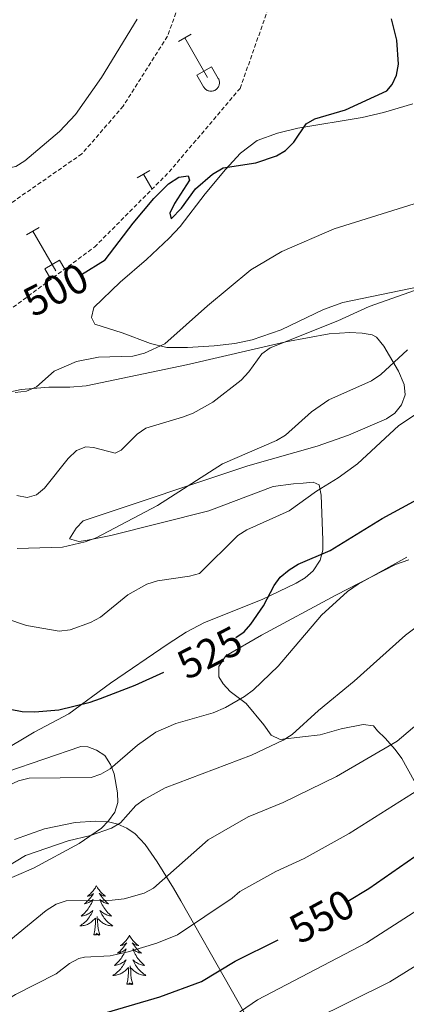
# Model space of a CAD drawing. Units: metres. Extents: x 599880 to 604378, y 4719504 to 4722540.
# Drawn here: x 602868 to 602961, y 4720107 to 4720344 of the extents above; entities that cross this region are included whole.
import ezdxf
from ezdxf.enums import TextEntityAlignment as Align

# ---------------------------------------------------------------- set-up
doc = ezdxf.new("R2010")
doc.units = ezdxf.units.M
doc.header["$MEASUREMENT"] = 0
doc.linetypes.add('TRAZOSX2', pattern=[1.5, 1, -0.5])
for name, color, linetype, lineweight in [('Level 35', 92, 'Continuous', 0), ('Level 36', 19, 'Continuous', 40), ('Level 4', 36, 'Continuous', 30), ('Level 41', 19, 'Continuous', 0), ('Level 5', 36, 'Continuous', 0)]:
    doc.layers.add(name, color=color, linetype=linetype, lineweight=lineweight)
doc.styles.add('Arial', font='ARIAL.TTF', dxfattribs={"height": 0.2})

msp = doc.modelspace()

# ---------------------------------------------------------------- linework, layer by layer
at = {"layer": 'Level 35', "color": 92, "linetype": 'Continuous', "lineweight": 0, "ltscale": 0.5}
msp.add_polyline3d([(602866.69, 4720146.33, 539.74), (602873.92, 4720148.88, 540.52), (602881.34, 4720150.46, 541.94), (602886.2, 4720150.77, 543.07), (602889.35, 4720150.57, 543.84), (602891.63, 4720150.04, 544.55), (602893.79, 4720149.07, 545.42), (602895.8, 4720147.67, 546.33), (602898.16, 4720145.17, 547.35), (602901.1, 4720140.97, 547.83), (602905.02, 4720134.59, 547.86), (602906.75, 4720131.58, 548.67), (602931.01, 4720088.81, 568.06)], dxfattribs=at)
at = {"layer": 'Level 36', "color": 32, "linetype": 'Continuous', "lineweight": 0}
for points in [[(602906.19, 4720338.74), (602909.23, 4720340.5)], [(602907.71, 4720339.62), (602913.23, 4720330.05)], [(602910.62, 4720330.61), (602914.16, 4720332.65)], [(602910.62, 4720330.61), (602912.25, 4720327.78)], [(602914.16, 4720332.65), (602915.8, 4720329.79)], [(602912.25, 4720327.77), (602912.36, 4720327.6), (602912.49, 4720327.43), (602912.64, 4720327.28), (602912.8, 4720327.15), (602912.97, 4720327.03), (602913.15, 4720326.93), (602913.34, 4720326.85), (602913.54, 4720326.79), (602913.74, 4720326.75), (602913.95, 4720326.73), (602914.16, 4720326.73), (602914.36, 4720326.75), (602914.57, 4720326.79), (602914.76, 4720326.86), (602914.96, 4720326.94), (602915.14, 4720327.05), (602915.31, 4720327.17), (602915.46, 4720327.3), (602915.6, 4720327.46), (602915.73, 4720327.62), (602915.84, 4720327.8), (602915.93, 4720327.99), (602916, 4720328.18), (602916.04, 4720328.39), (602916.07, 4720328.59), (602916.08, 4720328.8), (602916.07, 4720329.01), (602916.03, 4720329.21), (602915.98, 4720329.41), (602915.9, 4720329.61), (602915.81, 4720329.79)], [(602896.26, 4720305.87), (602899.3, 4720307.62)], [(602897.78, 4720306.74), (602899.86, 4720303.14)], [(602869.58, 4720292.09), (602872.63, 4720293.85)], [(602871.11, 4720292.97), (602876.63, 4720283.4)], [(602874.01, 4720283.95), (602877.55, 4720285.99)], [(602877.55, 4720285.99), (602878.8, 4720283.84)], [(602874.01, 4720283.95), (602875.49, 4720281.39)]]:
    msp.add_lwpolyline(points, dxfattribs=at)
at = {"layer": 'Level 36', "color": 92, "linetype": 'Continuous', "lineweight": 0}
for points in [[(602886.44, 4720135.21), (602886.33, 4720134.99), (602886.18, 4720134.71), (602886.01, 4720134.45), (602885.83, 4720134.19), (602885.63, 4720133.94), (602885.43, 4720133.7), (602885.21, 4720133.48), (602884.98, 4720133.26), (602884.74, 4720133.06), (602884.49, 4720132.87), (602884.23, 4720132.69), (602884.43, 4720132.71), (602884.63, 4720132.75), (602884.83, 4720132.8), (602885.02, 4720132.87), (602885.21, 4720132.96), (602885.39, 4720133.06), (602885.57, 4720133.17), (602885.77, 4720133.36), (602885.73, 4720133.29), (602885.5, 4720132.95), (602885.26, 4720132.61), (602885, 4720132.29), (602884.73, 4720131.97), (602884.45, 4720131.67), (602884.16, 4720131.37), (602883.86, 4720131.09), (602883.54, 4720130.82), (602883.67, 4720130.84), (602883.92, 4720130.9), (602884.16, 4720130.97), (602884.39, 4720131.06), (602884.62, 4720131.16), (602884.85, 4720131.28), (602885.06, 4720131.41), (602885.27, 4720131.56), (602885.47, 4720131.71), (602885.66, 4720131.89), (602885.57, 4720131.66), (602885.41, 4720131.3), (602885.24, 4720130.95), (602885.05, 4720130.6), (602884.85, 4720130.26), (602884.64, 4720129.93), (602884.42, 4720129.61), (602884.18, 4720129.3), (602883.92, 4720128.99), (602883.66, 4720128.7), (602883.39, 4720128.42), (602883.1, 4720128.15), (602882.8, 4720127.89), (602883, 4720127.92), (602883.26, 4720127.96), (602883.53, 4720128.03), (602883.79, 4720128.11), (602884.04, 4720128.2), (602884.29, 4720128.31), (602884.53, 4720128.43), (602884.76, 4720128.57), (602884.99, 4720128.72), (602885.21, 4720128.88), (602885.41, 4720129.06), (602885.61, 4720129.25), (602885.47, 4720128.92)], [(602886.44, 4720135.21), (602886.56, 4720134.99), (602886.71, 4720134.71), (602886.88, 4720134.45), (602887.06, 4720134.19), (602887.25, 4720133.94), (602887.46, 4720133.7), (602887.68, 4720133.48), (602887.91, 4720133.26), (602888.15, 4720133.06), (602888.4, 4720132.87), (602888.66, 4720132.69), (602888.46, 4720132.71), (602888.26, 4720132.75), (602888.06, 4720132.8), (602887.86, 4720132.87), (602887.68, 4720132.96), (602887.5, 4720133.06), (602887.32, 4720133.17), (602887.12, 4720133.36), (602887.16, 4720133.29), (602887.39, 4720132.95), (602887.63, 4720132.61), (602887.89, 4720132.29), (602888.15, 4720131.97), (602888.43, 4720131.67), (602888.72, 4720131.37), (602889.03, 4720131.09), (602889.34, 4720130.82), (602889.22, 4720130.84), (602888.97, 4720130.9), (602888.73, 4720130.97), (602888.49, 4720131.06), (602888.26, 4720131.16), (602888.04, 4720131.28), (602887.82, 4720131.41), (602887.62, 4720131.56), (602887.42, 4720131.71), (602887.23, 4720131.89), (602887.32, 4720131.66), (602887.48, 4720131.3), (602887.65, 4720130.95), (602887.83, 4720130.6), (602888.03, 4720130.26), (602888.24, 4720129.93), (602888.47, 4720129.61), (602888.71, 4720129.3), (602888.96, 4720128.99), (602889.22, 4720128.7), (602889.5, 4720128.42), (602889.79, 4720128.15), (602890.08, 4720127.89), (602889.89, 4720127.92), (602889.62, 4720127.96), (602889.36, 4720128.03), (602889.1, 4720128.11), (602888.84, 4720128.2), (602888.6, 4720128.31), (602888.36, 4720128.43), (602888.12, 4720128.57), (602887.9, 4720128.72), (602887.68, 4720128.88), (602887.47, 4720129.06), (602887.28, 4720129.25), (602887.42, 4720128.92)], [(602885.47, 4720128.92), (602885.31, 4720128.6), (602885.14, 4720128.29), (602884.96, 4720127.98), (602884.76, 4720127.68), (602884.55, 4720127.39), (602884.33, 4720127.12), (602884.09, 4720126.85), (602883.85, 4720126.59), (602883.59, 4720126.35), (602883.32, 4720126.11), (602883.04, 4720125.89), (602882.75, 4720125.68), (602882.46, 4720125.49), (602882.73, 4720125.5), (602882.99, 4720125.52), (602883.25, 4720125.57), (602883.51, 4720125.62), (602883.77, 4720125.69), (602884.02, 4720125.78), (602884.26, 4720125.88), (602884.5, 4720126), (602884.73, 4720126.13), (602884.95, 4720126.28), (602885.16, 4720126.43), (602885.37, 4720126.6), (602886.22, 4720127.4)], [(602887.42, 4720128.92), (602887.58, 4720128.6), (602887.74, 4720128.29), (602887.93, 4720127.98), (602888.12, 4720127.68), (602888.33, 4720127.39), (602888.56, 4720127.12), (602888.79, 4720126.85), (602889.04, 4720126.59), (602889.3, 4720126.35), (602889.56, 4720126.11), (602889.84, 4720125.89), (602890.13, 4720125.68), (602890.42, 4720125.49), (602890.16, 4720125.5), (602889.9, 4720125.52), (602889.63, 4720125.57), (602889.37, 4720125.62), (602889.12, 4720125.69), (602888.87, 4720125.78), (602888.62, 4720125.88), (602888.39, 4720126), (602888.16, 4720126.13), (602887.94, 4720126.28), (602887.72, 4720126.43), (602887.52, 4720126.6), (602886.86, 4720127.22)], [(602885.82, 4720123.35), (602886.07, 4720124.47), (602886.18, 4720126.21), (602886.23, 4720126.65), (602886.29, 4720127.37)], [(602887.29, 4720123.35), (602886.86, 4720124.79), (602886.77, 4720125.7), (602886.73, 4720126.65), (602886.63, 4720127.81)], [(602887.29, 4720123.35), (602887.12, 4720123.29), (602887.1, 4720123.53), (602886.91, 4720123.3), (602886.79, 4720123.51), (602886.67, 4720123.4), (602886.4, 4720123.34), (602886.6, 4720123.74), (602886.21, 4720123.36), (602886.02, 4720123.3), (602885.98, 4720123.47), (602885.82, 4720123.35)], [(602894.4, 4720123.29), (602894.29, 4720123.07), (602894.14, 4720122.79), (602893.97, 4720122.53), (602893.79, 4720122.27), (602893.59, 4720122.02), (602893.39, 4720121.78), (602893.17, 4720121.56), (602892.94, 4720121.34), (602892.7, 4720121.14), (602892.45, 4720120.95), (602892.19, 4720120.77), (602892.38, 4720120.79), (602892.59, 4720120.83), (602892.79, 4720120.89), (602892.98, 4720120.95), (602893.17, 4720121.04), (602893.35, 4720121.14), (602893.53, 4720121.25), (602893.73, 4720121.44), (602893.69, 4720121.38), (602893.46, 4720121.03), (602893.22, 4720120.69), (602892.96, 4720120.37), (602892.69, 4720120.05), (602892.41, 4720119.75), (602892.12, 4720119.45), (602891.82, 4720119.17), (602891.5, 4720118.9), (602891.63, 4720118.92), (602891.88, 4720118.98), (602892.12, 4720119.05), (602892.35, 4720119.14), (602892.58, 4720119.25), (602892.81, 4720119.36), (602893.02, 4720119.49), (602893.23, 4720119.64), (602893.43, 4720119.8), (602893.61, 4720119.97), (602893.53, 4720119.74), (602893.37, 4720119.38), (602893.2, 4720119.03), (602893.01, 4720118.68), (602892.81, 4720118.34), (602892.6, 4720118.01), (602892.38, 4720117.69), (602892.14, 4720117.38), (602891.88, 4720117.07), (602891.62, 4720116.78), (602891.35, 4720116.5), (602891.06, 4720116.23), (602890.76, 4720115.97), (602890.96, 4720116), (602891.22, 4720116.05), (602891.49, 4720116.11), (602891.75, 4720116.19), (602892, 4720116.28), (602892.25, 4720116.39), (602892.49, 4720116.51), (602892.72, 4720116.65), (602892.95, 4720116.8), (602893.17, 4720116.96), (602893.37, 4720117.14), (602893.57, 4720117.33), (602893.43, 4720117)], [(602894.4, 4720123.29), (602894.51, 4720123.07), (602894.67, 4720122.79), (602894.84, 4720122.53), (602895.02, 4720122.27), (602895.21, 4720122.02), (602895.42, 4720121.78), (602895.64, 4720121.56), (602895.87, 4720121.34), (602896.11, 4720121.14), (602896.36, 4720120.95), (602896.62, 4720120.77), (602896.42, 4720120.79), (602896.22, 4720120.83), (602896.02, 4720120.89), (602895.82, 4720120.95), (602895.64, 4720121.04), (602895.45, 4720121.14), (602895.28, 4720121.25), (602895.08, 4720121.44), (602895.12, 4720121.38), (602895.35, 4720121.03), (602895.59, 4720120.69), (602895.84, 4720120.37), (602896.11, 4720120.05), (602896.39, 4720119.75), (602896.68, 4720119.45), (602896.99, 4720119.17), (602897.3, 4720118.9), (602897.18, 4720118.92), (602896.93, 4720118.98), (602896.69, 4720119.05), (602896.45, 4720119.14), (602896.22, 4720119.25), (602896, 4720119.36), (602895.78, 4720119.49), (602895.58, 4720119.64), (602895.38, 4720119.8), (602895.19, 4720119.97), (602895.28, 4720119.74), (602895.44, 4720119.38), (602895.61, 4720119.03), (602895.79, 4720118.68), (602895.99, 4720118.34), (602896.2, 4720118.01), (602896.43, 4720117.69), (602896.67, 4720117.38), (602896.92, 4720117.07), (602897.18, 4720116.78), (602897.46, 4720116.5), (602897.75, 4720116.23), (602898.04, 4720115.97), (602897.85, 4720116), (602897.58, 4720116.05), (602897.32, 4720116.11), (602897.06, 4720116.19), (602896.8, 4720116.28), (602896.56, 4720116.39), (602896.32, 4720116.51), (602896.08, 4720116.65), (602895.86, 4720116.8), (602895.64, 4720116.96), (602895.43, 4720117.14), (602895.24, 4720117.33), (602895.38, 4720117)], [(602893.43, 4720117), (602893.27, 4720116.68), (602893.1, 4720116.37), (602892.92, 4720116.06), (602892.72, 4720115.76), (602892.51, 4720115.48), (602892.29, 4720115.2), (602892.05, 4720114.93), (602891.81, 4720114.67), (602891.55, 4720114.43), (602891.28, 4720114.19), (602891, 4720113.97), (602890.71, 4720113.76), (602890.42, 4720113.57), (602890.69, 4720113.58), (602890.95, 4720113.61), (602891.21, 4720113.65), (602891.47, 4720113.7), (602891.73, 4720113.77), (602891.98, 4720113.86), (602892.22, 4720113.97), (602892.46, 4720114.08), (602892.69, 4720114.21), (602892.91, 4720114.36), (602893.12, 4720114.51), (602893.33, 4720114.69), (602894.18, 4720115.48)], [(602895.38, 4720117), (602895.54, 4720116.68), (602895.7, 4720116.37), (602895.89, 4720116.06), (602896.08, 4720115.76), (602896.29, 4720115.48), (602896.52, 4720115.2), (602896.75, 4720114.93), (602897, 4720114.67), (602897.26, 4720114.43), (602897.52, 4720114.19), (602897.8, 4720113.97), (602898.09, 4720113.76), (602898.38, 4720113.57), (602898.12, 4720113.58), (602897.86, 4720113.61), (602897.59, 4720113.65), (602897.33, 4720113.7), (602897.08, 4720113.77), (602896.83, 4720113.86), (602896.58, 4720113.97), (602896.35, 4720114.08), (602896.12, 4720114.21), (602895.9, 4720114.36), (602895.68, 4720114.51), (602895.48, 4720114.69), (602894.82, 4720115.31)], [(602893.78, 4720111.43), (602894.03, 4720112.55), (602894.14, 4720114.29), (602894.19, 4720114.73), (602894.25, 4720115.45)], [(602895.25, 4720111.43), (602894.82, 4720112.87), (602894.73, 4720113.78), (602894.69, 4720114.73), (602894.59, 4720115.89)], [(602895.25, 4720111.43), (602895.08, 4720111.37), (602895.06, 4720111.61), (602894.87, 4720111.38), (602894.75, 4720111.59), (602894.63, 4720111.48), (602894.36, 4720111.43), (602894.56, 4720111.82), (602894.17, 4720111.44), (602893.98, 4720111.38), (602893.94, 4720111.55), (602893.78, 4720111.43)]]:
    msp.add_lwpolyline(points, dxfattribs=at)
at = {"layer": 'Level 36', "color": 19, "linetype": 'TRAZOSX2', "lineweight": 0}
for points in [[(602697.21, 4720201.54, 498.16), (602720.2, 4720203.3, 498.16), (602742.41, 4720212.1, 498.16), (602804.41, 4720243.22, 498.16), (602837.65, 4720257.43, 498.16), (602863.98, 4720272.88, 498.16), (602885.99, 4720289.16, 498.16), (602903.96, 4720307.27, 498.16), (602921.05, 4720327.39, 498.16), (602927.8, 4720346.56, 498.16), (602930.41, 4720361.53, 498.16), (602930.47, 4720372.75, 498.16), (602929.8, 4720384.39, 498.16), (602927.22, 4720401.19, 498.16), (602919.16, 4720420.25, 498.16), (602902.24, 4720450.87, 498.16), (602879.98, 4720484.77, 497.72), (602870.63, 4720521.21, 497.72), (602869.57, 4720545.21, 497.72), (602878.26, 4720573.03, 498.16), (602890.9, 4720592.97, 498.16), (602904.59, 4720607.02, 499.04), (602940.67, 4720625.13, 500.36)], [(602909.18, 4720355.48, 498.16), (602903.56, 4720339.98, 498.16), (602892.91, 4720323.14, 498.16), (602882.94, 4720311.63, 498.38), (602865.57, 4720299.56, 498.38), (602848.69, 4720288.72, 498.6), (602800.79, 4720264.76, 498.38), (602778.1, 4720252.79, 498.16), (602755.69, 4720242.04, 498.6), (602735.86, 4720232.04, 498.38)]]:
    msp.add_polyline3d(points, dxfattribs=at)
at = {"layer": 'Level 36', "color": 92, "linetype": 'Continuous', "lineweight": 0}
for points in [[(602971.05, 4720281.03, 510.72), (602945.79, 4720275.8, 508.97), (602941.18, 4720274.07, 508.66), (602930.96, 4720269.21, 508.31), (602924, 4720266.83, 507.3), (602919.79, 4720265.93, 506.86), (602914.82, 4720265.32, 506.65), (602908.35, 4720264.95, 506.17), (602903.4, 4720264.98, 505.46), (602899.46, 4720265.91, 504.71), (602892.65, 4720268.48, 503.04), (602886.02, 4720270.58, 501.95), (602885.25, 4720272.16, 501.93), (602885.85, 4720274.61, 501.73), (602892.12, 4720280.69, 502.17), (602898.5, 4720286.13, 501.72), (602903.97, 4720291.27, 501.77), (602906.58, 4720294.13, 501.65), (602912.67, 4720301.99, 500.58), (602917.52, 4720307.85, 500.3), (602921.18, 4720311.81, 500.18), (602925.19, 4720314.84, 499.87), (602930.1, 4720316.63, 499.72), (602934.95, 4720317.8, 499.86), (602950.46, 4720320.43, 501.02), (602955.59, 4720321.63, 501.75), (602962.66, 4720323.67, 503.26)], [(602863.45, 4720253.79, 505.76), (602868.34, 4720254.81, 505.25), (602874.99, 4720255.41, 504.79), (602880.02, 4720255.36, 504.98), (602884, 4720255.68, 505.33), (602908.18, 4720260.76, 509.13), (602932.07, 4720266.35, 509.85), (602942.55, 4720268.22, 510.59), (602947.51, 4720268.54, 511.13), (602950.46, 4720268.43, 511.47), (602952.9, 4720267.97, 511.75), (602953.91, 4720267.45, 511.91), (602955.66, 4720265.31, 513.22), (602959.2, 4720259.22, 516.07), (602960.62, 4720256, 517.17), (602960.83, 4720253.53, 517.25), (602959.94, 4720251.11, 517.17), (602958.36, 4720249.15, 517.66), (602956.37, 4720247.77, 518.05), (602947.15, 4720243.78, 517.85), (602939.6, 4720241.17, 517.17), (602922.95, 4720236.39, 514.62), (602883.25, 4720223.18, 513.66), (602881.57, 4720221.38, 513.96), (602879.98, 4720218.84, 514.54), (602882.19, 4720218.22, 515.44), (602883.86, 4720218.44, 515.86), (602889.89, 4720219.64, 515.86), (602913.56, 4720225.58, 516.73), (602929.04, 4720231.46, 517.17), (602933.92, 4720232.11, 517.92), (602936.22, 4720232.23, 518.49), (602938.67, 4720232.51, 519.54), (602940.11, 4720231.83, 520.24), (602940.56, 4720229.39, 520.24)], [(602940.56, 4720229.39, 520.24), (602941.01, 4720218.52, 524.18), (602940.96, 4720216.1, 525.04), (602940.38, 4720213.71, 525.5), (602938.64, 4720211.09, 525.43), (602936.74, 4720209.46, 525.33), (602934.56, 4720208.13, 525.23), (602926.37, 4720204.22, 524.89), (602912.44, 4720198.69, 524.36), (602908.07, 4720196.31, 524.2), (602903.7, 4720193.48, 524.14), (602889.87, 4720183.99, 524.75), (602879.82, 4720176.64, 525.84), (602871.44, 4720172.2, 527.7), (602863.28, 4720167.32, 527.92)], [(602954.17, 4720172.57, 538.89), (602953.22, 4720173.71, 537.13), (602950.74, 4720174.1, 536.94), (602945.38, 4720173.03, 536.79), (602940.38, 4720171.61, 535.18), (602936.06, 4720171.13, 533.84), (602930.75, 4720170.44, 533.18), (602928.58, 4720171.48, 532.52), (602926.77, 4720174, 530.99), (602922.49, 4720179.15, 529.67), (602918.66, 4720181.99, 528.58), (602917, 4720183.84, 528.2), (602915.97, 4720185.56, 527.92), (602915.92, 4720188.04, 527.52), (602917.58, 4720190.61, 527.48), (602926.24, 4720195.6, 528.06), (602944.13, 4720205.27, 529.46), (602958.52, 4720212.64, 530.11), (602961.75, 4720213.75, 529.46)], [(602965.97, 4720155.11, 546.38), (602960.06, 4720165.86, 541.26), (602958.45, 4720168.02, 540.13), (602955.98, 4720170.79, 538.67), (602954.17, 4720172.57, 538.89)], [(602864.82, 4720162.69, 528), (602882.68, 4720168.76, 527.92), (602884.4, 4720168.71, 528.14), (602885.41, 4720168.28, 528.58), (602886.49, 4720167.86, 528.8), (602888.44, 4720166.58, 529.46)], [(602888.44, 4720166.58, 529.46), (602889.87, 4720164.41, 530.2), (602890.74, 4720162.16, 530.96), (602891.53, 4720157.57, 532.52), (602891.6, 4720155.23, 533.44), (602890.85, 4720152.94, 534.28), (602889.36, 4720150.86, 534.78), (602887.64, 4720149.08, 535.04), (602882.26, 4720145.39, 535.19), (602871.29, 4720139.43, 535.33), (602858.93, 4720134.12, 535.5)]]:
    msp.add_polyline3d(points, dxfattribs=at)
at = {"layer": 'Level 4', "color": 36, "linetype": 'Continuous', "lineweight": 30}
for points in [[(602882.88, 4720282.53, 500), (602888.54, 4720286.1, 500), (602895.26, 4720294.95, 500), (602900.27, 4720300.85, 500), (602903.82, 4720304.39, 500), (602906.26, 4720306.02, 500), (602908.56, 4720306.33, 500), (602908.86, 4720305.29, 500), (602905.22, 4720299.69, 500), (602904.15, 4720297.32, 500), (602904.45, 4720295.94, 500), (602906.93, 4720298.54, 500), (602910.35, 4720303.16, 500), (602914.37, 4720306.77, 500), (602917, 4720308.23, 500), (602924.81, 4720309.5, 500), (602929.86, 4720311.15, 500), (602931.97, 4720312.48, 500), (602933.97, 4720314.44, 500), (602936.98, 4720318.86, 500), (602939.04, 4720320.08, 500), (602946.44, 4720322.21, 500), (602956.41, 4720326.83, 500), (602957.67, 4720328.39, 500), (602958.76, 4720330.64, 500), (602959.19, 4720333.24, 500), (602958.79, 4720339.04, 500), (602957.54, 4720344.21, 500)], [(602920.03, 4720195.01, 525), (602922, 4720196.37, 525), (602923.68, 4720198.22, 525), (602926.69, 4720202.66, 525), (602929.28, 4720207.58, 525), (602930.75, 4720209.6, 525), (602932.86, 4720211.36, 525), (602935.06, 4720212.72, 525), (602942.78, 4720216.05, 525), (602955.31, 4720223.72, 525), (602972.32, 4720232.95, 525)], [(602946.98, 4720131.5, 550), (602952.1, 4720134.56, 550), (602972.37, 4720148.67, 550), (602981.58, 4720155.98, 550), (602987.9, 4720161.79, 550), (602992.42, 4720164.82, 550), (603000.16, 4720168.44, 550), (603005.23, 4720169.88, 550), (603022.16, 4720171.26, 550), (603039.68, 4720173.76, 550), (603050.42, 4720176.16, 550), (603058.44, 4720179.15, 550), (603063.72, 4720180.74, 550), (603069.01, 4720182.87, 550), (603090.59, 4720192.34, 550), (603095.38, 4720194.74, 550), (603100.12, 4720197.6, 550)], [(602865.62, 4720177.77, 525), (602868.55, 4720177.22, 525), (602871.61, 4720177.11, 525), (602877.36, 4720177.61, 525), (602884.94, 4720179.46, 525), (602887.46, 4720180.37, 525), (602895.79, 4720183.58, 525), (602902.7, 4720186.71, 525)], [(602885.55, 4720103.7, 550), (602901.71, 4720108.41, 550), (602911.77, 4720112.12, 550), (602919.83, 4720117.03, 550), (602930.2, 4720122.19, 550)]]:
    msp.add_polyline3d(points, dxfattribs=at)
at = {"layer": 'Level 5', "color": 36, "linetype": 'Continuous', "lineweight": 0}
for points in [[(602835.56, 4720345.54, 495), (602839.67, 4720338.03, 495), (602842.12, 4720332.76, 495), (602845.89, 4720323.13, 495), (602847.56, 4720320.53, 495), (602849.6, 4720317.98, 495), (602851.51, 4720316.37, 495), (602854.11, 4720315.03, 495), (602856.1, 4720313.52, 495), (602859.85, 4720309.67, 495), (602862.21, 4720308.31, 495), (602864.57, 4720308.09, 495), (602867.03, 4720308.55, 495), (602869.21, 4720309.91, 495), (602877.53, 4720317.03, 495), (602881.43, 4720321.11, 495), (602887.69, 4720330.02, 495), (602896.26, 4720344.09, 495)], [(602866.86, 4720254.14, 505), (602869.6, 4720254.4, 505), (602871.98, 4720255.47, 505), (602876.28, 4720259.26, 505), (602881.6, 4720261.6, 505), (602886.9, 4720262.61, 505), (602895.18, 4720262.85, 505), (602898.04, 4720263.55, 505), (602902.96, 4720265.85, 505), (602913.18, 4720275.02, 505), (602923.64, 4720283.67, 505), (602931.14, 4720288.1, 505), (602943.74, 4720293.55, 505), (602963.02, 4720299.57, 505)], [(602867.29, 4720229.27, 510), (602869.79, 4720228.79, 510), (602871.98, 4720229.47, 510), (602873.93, 4720231.05, 510), (602879.61, 4720238.15, 510), (602881.61, 4720240.12, 510), (602883.85, 4720241, 510), (602885.74, 4720240.85, 510), (602890.93, 4720239.45, 510), (602892.42, 4720240.21, 510), (602896.24, 4720244.09, 510), (602898.31, 4720245.5, 510), (602907.19, 4720248.15, 510), (602909.72, 4720249.15, 510), (602914.47, 4720251.77, 510), (602921.3, 4720257.04, 510), (602923.17, 4720259.09, 510), (602926.28, 4720263.42, 510), (602928.34, 4720264.84, 510), (602944.63, 4720271.36, 510), (602952.18, 4720274.84, 510), (602968.75, 4720280.73, 510)], [(602867.38, 4720216.47, 515), (602878.26, 4720216.81, 515), (602883.69, 4720218.1, 515), (602886.38, 4720219.07, 515), (602901.15, 4720226.83, 515), (602916.79, 4720236.91, 515), (602929.79, 4720242.5, 515), (602931.96, 4720243.84, 515), (602938.24, 4720249.46, 515), (602942.41, 4720252.32, 515), (602952.7, 4720256.89, 515), (602954.96, 4720258.42, 515), (602961.36, 4720264.37, 515)], [(602864.59, 4720199.58, 520), (602869.6, 4720197.95, 520), (602877.43, 4720196.58, 520), (602880.13, 4720196.89, 520), (602884.98, 4720198.69, 520), (602887.4, 4720199.92, 520), (602894.01, 4720205.36, 520), (602898.56, 4720207.9, 520), (602901.14, 4720208.73, 520), (602908.9, 4720209.83, 520), (602911.31, 4720210.49, 520), (602920.55, 4720219.64, 520), (602922.66, 4720220.98, 520), (602932.92, 4720225.6, 520), (602939.44, 4720230.33, 520), (602944.71, 4720233.51, 520), (602949.33, 4720236.89, 520), (602959.33, 4720246.17, 520), (602964.02, 4720249.31, 520)], [(602929.68, 4720138.61, 545), (602936.52, 4720141.8, 545), (602947.32, 4720147.79, 545), (602965.62, 4720159.34, 545), (602982.88, 4720173.98, 545), (602986.41, 4720176.45, 545), (602989.21, 4720177.54, 545), (602992.26, 4720182.08, 545), (602994.52, 4720183.86, 545), (602997, 4720184.85, 545), (603001.44, 4720186.03, 545), (603017.68, 4720187.4, 545), (603023.97, 4720189.4, 545), (603047.32, 4720193.65, 545), (603058.66, 4720196.37, 545), (603068.62, 4720200.01, 545), (603077.63, 4720203.78, 545), (603086.1, 4720207.59, 545), (603092.22, 4720211.06, 545), (603100.03, 4720216.81, 545)], [(602870.23, 4720161.13, 530), (602885.15, 4720161.32, 530), (602887.52, 4720162.12, 530), (602889.75, 4720163.37, 530), (602896.36, 4720169.06, 530), (602900.76, 4720172.25, 530), (602905.59, 4720174.28, 530), (602914.53, 4720176.91, 530), (602917.51, 4720178.2, 530), (602922.1, 4720180.79, 530), (602924.32, 4720182.45, 530), (602930.19, 4720188.13, 530), (602940.68, 4720200.41, 530), (602946.96, 4720206.09, 530), (602949.53, 4720207.89, 530), (602961.26, 4720214.43, 530)], [(602864.45, 4720139.55, 535), (602869.34, 4720142.52, 535), (602879.66, 4720146.05, 535), (602885.03, 4720147.29, 535), (602890.08, 4720149.05, 535), (602892.24, 4720150.32, 535), (602895.9, 4720154.5, 535), (602897.92, 4720155.99, 535), (602903, 4720158.76, 535), (602923.81, 4720166.69, 535), (602931.43, 4720170.25, 535), (602933.6, 4720171.65, 535), (602939.95, 4720177.46, 535), (602948.51, 4720184.48, 535), (602960.9, 4720195.62, 535), (602969.58, 4720202.13, 535)], [(602915.78, 4720101.18, 555), (602925.28, 4720107.66, 555), (602951.5, 4720121.42, 555), (602972.88, 4720135.17, 555), (602979.13, 4720138.86, 555), (602986.79, 4720142.86, 555), (602990.02, 4720145.08, 555), (602995.08, 4720149.73, 555), (602998.7, 4720152.15, 555), (603007.25, 4720155.91, 555), (603022.98, 4720157.39, 555), (603041.58, 4720161.67, 555), (603057.12, 4720165.91, 555), (603069.73, 4720169.93, 555), (603078.75, 4720173.4, 555), (603095.28, 4720180.9, 555), (603106.44, 4720187.69, 555)], [(602835.23, 4720106.37, 540), (602843.23, 4720111.3, 540), (602865.36, 4720121.86, 540), (602874.31, 4720129.2, 540), (602876.71, 4720130.72, 540), (602879.12, 4720131.54, 540), (602890.24, 4720131.68, 540), (602893.09, 4720132, 540), (602897.91, 4720133.39, 540), (602900.18, 4720134.58, 540), (602913.33, 4720146.25, 540), (602923.03, 4720151.8, 540), (602931.43, 4720155.3, 540), (602944.27, 4720161.56, 540), (602958.87, 4720170.02, 540), (602970, 4720179.42, 540)], [(602938.5, 4720102.78, 560), (602957.1, 4720111.99, 560), (602979.29, 4720125.78, 560), (602985.9, 4720129.05, 560), (602997.24, 4720134.31, 560), (603003.51, 4720138.51, 560), (603006.33, 4720140.12, 560), (603012, 4720142.43, 560), (603023.8, 4720143.51, 560), (603026.25, 4720144, 560), (603038.31, 4720147.77, 560), (603048.04, 4720151.31, 560), (603060.51, 4720154.51, 560), (603075.1, 4720158.79, 560), (603086.26, 4720162.83, 560), (603099.98, 4720169.46, 560)], [(602769.73, 4720104.68, 530), (602779.48, 4720108.9, 530), (602786.8, 4720111.65, 530), (602792.03, 4720114.11, 530), (602797.19, 4720115.65, 530), (602802.82, 4720115.87, 530), (602805.28, 4720116.26, 530), (602806.55, 4720117.57, 530), (602810.06, 4720124.78, 530), (602811.62, 4720126.73, 530), (602814.22, 4720128.95, 530), (602818.54, 4720131.59, 530), (602823.78, 4720133.92, 530), (602828.64, 4720135.6, 530), (602836.57, 4720137.41, 530), (602841.79, 4720139.75, 530), (602844.2, 4720141.27, 530), (602850.71, 4720146.61, 530), (602852.59, 4720148.52, 530), (602856.06, 4720153.04, 530), (602860.09, 4720156.49, 530), (602862.75, 4720158.21, 530), (602867.64, 4720160.49, 530), (602870.23, 4720161.13, 530)], [(602861.24, 4720105.52, 545), (602866.91, 4720108.94, 545), (602876.74, 4720113.98, 545), (602879.93, 4720116.45, 545), (602882.17, 4720117.63, 545), (602883.54, 4720117.97, 545), (602889.77, 4720118.3, 545), (602894.12, 4720119.25, 545), (602900.98, 4720121.33, 545), (602905.97, 4720123.35, 545), (602919.16, 4720132.18, 545), (602921.02, 4720133.84, 545), (602929.68, 4720138.61, 545)]]:
    msp.add_polyline3d(points, dxfattribs=at)

# ---------------------------------------------------------------- texts
at = {"layer": 'Level 41', "color": 39, "linetype": 'Continuous', "lineweight": 0, "style": 'Arial'}
for s, rotation, p in [('500', 27.3355, (602876.64, 4720278.88, 500)), ('525', 27.0744, (602913.74, 4720191.41, 525)), ('550', 28.4485, (602940.73, 4720127.82, 550))]:
    msp.add_text(s, height=7, rotation=rotation, dxfattribs=at).set_placement(p, align=Align.MIDDLE_CENTER)

doc.saveas('drawing.dxf')
